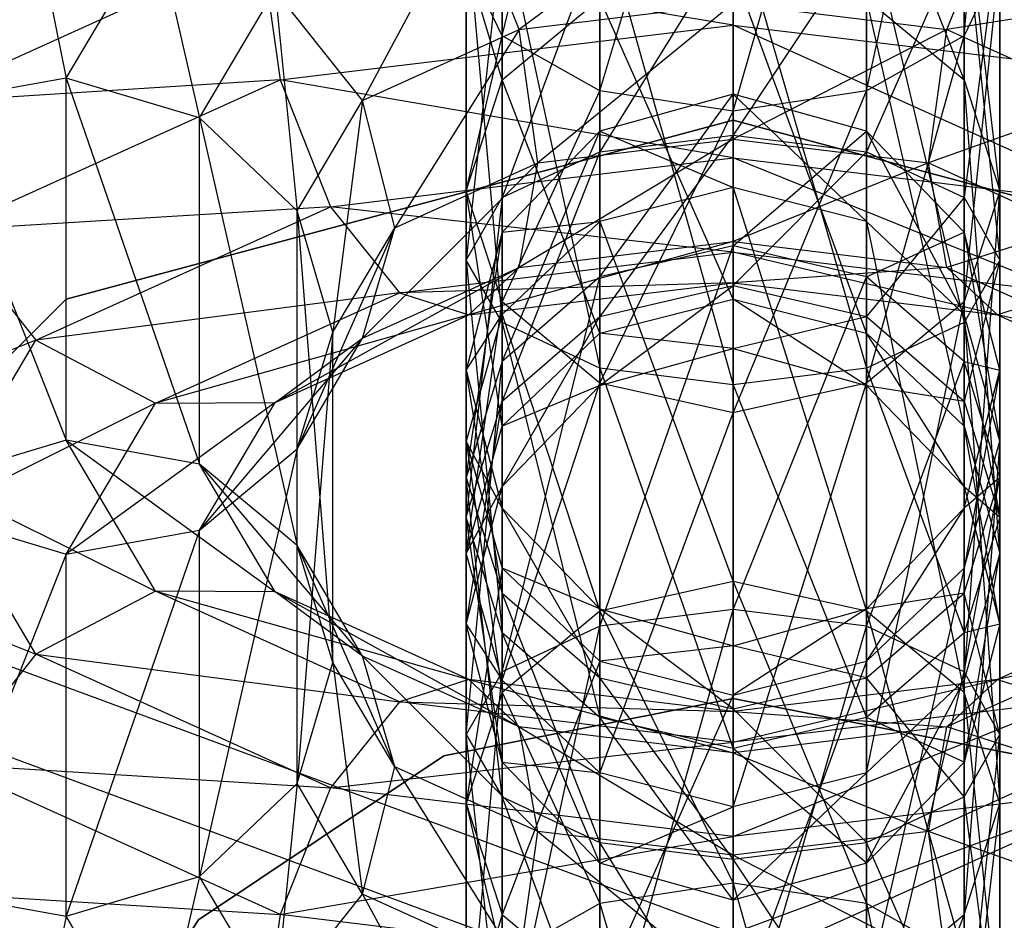
# Model space of a CAD drawing. Extents: x -3050 to 3050, y -2050 to 2050.
# Drawn here: x -1267 to -1256, y 161 to 171 of the extents above; entities that cross this region are included whole.
import ezdxf

# ---------------------------------------------------------------- set-up
doc = ezdxf.new("R2010")
doc.units = 0

msp = doc.modelspace()

# ---------------------------------------------------------------- linework, layer by layer
at = {"color": 3}
for p, q in [((-1258.867973, 169.788106, 478.040074), (-1258.867973, 191.052537, 519.954558)), ((-1261.466049, 175.405002, 468.725119), (-1261.466049, 170.950758, 467.269248)), ((-1257.367973, 170.329943, 468.221577), (-1256.269897, 175.405002, 468.725119)), ((-1256.269897, 170.950758, 467.269248), (-1255.867973, 175.488981, 467.174477)), ((-1256.269897, 175.405002, 468.725119), (-1256.269897, 170.950758, 467.269248)), ((-1261.466049, 170.950758, 467.269248), (-1260.367973, 175.343524, 469.860268)), ((-1260.367973, 175.343524, 469.860268), (-1260.367973, 170.329943, 468.221577)), ((-1260.367973, 170.329943, 468.221577), (-1258.867973, 175.321022, 470.275761)), ((-1258.867973, 170.102709, 468.570153), (-1257.367973, 175.343524, 469.860268)), ((-1258.867973, 175.321022, 470.275761), (-1258.867973, 170.102709, 468.570153)), ((-1257.367973, 175.343524, 469.860268), (-1257.367973, 170.329943, 468.221577)), ((-1256.269897, 170.454441, 462.223949), (-1257.367973, 173.267673, 463.715108)), ((-1258.867973, 172.806254, 447.855611), (-1261.27311, 171.021086, 446.763889)), ((-1261.466049, 172.646857, 464.667437), (-1261.466049, 170.454441, 462.223949)), ((-1256.269897, 172.646857, 464.667437), (-1256.269897, 170.454441, 462.223949)), ((-1255.867973, 169.206091, 463.078713), (-1256.269897, 172.646857, 464.667437)), ((-1258.867973, 172.597073, 453.185726), (-1258.867973, 171.071118, 453.493299)), ((-1261.841516, 172.445773, 447.145064), (-1263.033792, 170.224492, 445.193717)), ((-1261.27311, 171.021086, 446.763889), (-1261.841516, 172.445773, 447.145064)), ((-1256.462836, 171.021086, 446.763889), (-1255.89443, 172.445773, 447.145064)), ((-1261.466049, 172.312231, 442.619608), (-1260.367973, 167.212474, 442.572102)), ((-1261.466049, 167.726807, 443.585908), (-1261.466049, 172.312231, 442.619608)), ((-1260.367973, 172.373708, 441.484459), (-1258.867973, 167.024215, 442.201023)), ((-1260.367973, 167.212474, 442.572102), (-1260.367973, 172.373708, 441.484459)), ((-1258.867973, 172.396211, 441.068966), (-1257.367973, 167.212474, 442.572102)), ((-1258.867973, 167.024215, 442.201023), (-1258.867973, 172.396211, 441.068966)), ((-1257.367973, 172.373708, 441.484459), (-1256.269897, 167.726807, 443.585908)), ((-1257.367973, 167.212474, 442.572102), (-1257.367973, 172.373708, 441.484459)), ((-1256.269897, 172.312231, 442.619608), (-1255.867973, 168.4294, 444.970793)), ((-1256.269897, 167.726807, 443.585908), (-1256.269897, 172.312231, 442.619608)), ((-1261.867973, 172.228251, 444.170249), (-1261.466049, 167.726807, 443.585908)), ((-1261.867973, 168.4294, 444.970793), (-1261.867973, 172.228251, 444.170249)), ((-1255.867973, 172.228251, 444.170249), (-1256.269897, 169.131992, 446.355678)), ((-1255.867973, 168.4294, 444.970793), (-1255.867973, 172.228251, 444.170249)), ((-1266.708027, 172.163512, 446.588698), (-1266.367973, 170.474021, 442.37017)), ((-1266.367973, 170.474021, 442.37017), (-1265.363164, 172.170651, 445.714411)), ((-1265.363164, 172.170651, 445.714411), (-1264.867973, 170.02624, 442.375903)), ((-1261.466049, 172.144271, 445.720891), (-1261.867973, 168.4294, 444.970793)), ((-1261.466049, 169.131992, 446.355678), (-1261.466049, 172.144271, 445.720891)), ((-1260.367973, 172.082794, 446.85604), (-1261.466049, 169.131992, 446.355678)), ((-1260.367973, 169.646325, 447.369484), (-1260.367973, 172.082794, 446.85604)), ((-1257.367973, 172.082794, 446.85604), (-1258.867973, 169.834584, 447.740563)), ((-1256.269897, 172.144271, 445.720891), (-1257.367973, 169.646325, 447.369484)), ((-1257.367973, 169.646325, 447.369484), (-1257.367973, 172.082794, 446.85604)), ((-1256.269897, 169.131992, 446.355678), (-1256.269897, 172.144271, 445.720891)), ((-1258.867973, 172.060292, 447.271533), (-1260.367973, 169.646325, 447.369484)), ((-1258.867973, 169.834584, 447.740563), (-1258.867973, 172.060292, 447.271533)), ((-1268.05289, 170.197851, 448.4566), (-1264.170887, 171.954203, 451.918561)), ((-1264.170887, 171.954203, 451.918561), (-1263.962836, 170.45347, 452.275849)), ((-1258.867973, 171.071118, 453.493299), (-1264.170887, 171.954203, 451.918561)), ((-1261.466049, 170.950758, 467.269248), (-1261.867973, 171.798808, 465.968343)), ((-1261.867973, 171.798808, 465.968343), (-1261.867973, 169.206091, 463.078713)), ((-1261.466049, 170.454441, 462.223949), (-1261.867973, 171.798808, 465.968343)), ((-1255.867973, 171.798808, 465.968343), (-1256.269897, 170.950758, 467.269248)), ((-1256.269897, 167.957741, 463.933476), (-1255.867973, 171.798808, 465.968343)), ((-1255.867973, 171.798808, 465.968343), (-1255.867973, 169.206091, 463.078713)), ((-1258.867973, 171.702791, 461.369186), (-1258.867973, 167.988264, 454.047453)), ((-1257.367973, 167.605889, 454.182108), (-1258.867973, 171.702791, 461.369186)), ((-1264.867973, 170.02624, 442.375903), (-1264.0183, 171.46092, 445.203813)), ((-1263.033792, 170.224492, 445.193717), (-1264.0183, 171.46092, 445.203813)), ((-1264.0183, 171.46092, 445.203813), (-1263.769897, 168.981572, 442.743789)), ((-1253.717646, 171.46092, 445.203813), (-1256.462836, 171.021086, 446.763889)), ((-1261.466049, 170.454441, 462.223949), (-1260.367973, 171.368297, 461.598219)), ((-1261.27311, 171.021086, 446.763889), (-1258.867973, 171.312659, 447.338612)), ((-1258.867973, 171.312659, 447.338612), (-1261.065059, 169.520352, 447.121178)), ((-1260.367973, 171.368297, 461.598219), (-1260.367973, 167.605889, 454.182108)), ((-1258.867973, 167.988264, 454.047453), (-1260.367973, 171.368297, 461.598219)), ((-1258.867973, 169.786704, 447.646186), (-1258.867973, 171.312659, 447.338612)), ((-1258.867973, 171.312659, 447.338612), (-1256.462836, 171.021086, 446.763889)), ((-1257.367973, 171.368297, 461.598219), (-1256.269897, 170.454441, 462.223949)), ((-1257.367973, 171.368297, 461.598219), (-1257.367973, 167.605889, 454.182108)), ((-1256.269897, 166.561221, 454.549994), (-1257.367973, 171.368297, 461.598219)), ((-1263.962836, 170.45347, 452.275849), (-1258.867973, 171.071118, 453.493299)), ((-1258.867973, 171.071118, 453.493299), (-1258.867973, 169.577523, 452.976301)), ((-1258.867973, 171.071118, 453.493299), (-1253.77311, 170.45347, 452.275849)), ((-1254.341516, 169.028783, 451.894675), (-1258.867973, 171.071118, 453.493299)), ((-1263.033792, 170.224492, 445.193717), (-1261.27311, 171.021086, 446.763889)), ((-1261.27311, 171.021086, 446.763889), (-1262.673437, 168.792666, 445.68683)), ((-1261.065059, 169.520352, 447.121178), (-1261.27311, 171.021086, 446.763889)), ((-1256.462836, 171.021086, 446.763889), (-1258.867973, 169.786704, 447.646186)), ((-1256.670887, 169.520352, 447.121178), (-1256.462836, 171.021086, 446.763889)), ((-1256.462836, 171.021086, 446.763889), (-1254.702154, 170.224492, 445.193717)), ((-1261.867973, 169.206091, 463.078713), (-1261.466049, 170.950758, 467.269248)), ((-1260.367973, 170.329943, 468.221577), (-1261.466049, 170.950758, 467.269248)), ((-1261.466049, 170.950758, 467.269248), (-1261.466049, 167.957741, 463.933476)), ((-1256.269897, 170.950758, 467.269248), (-1257.367973, 170.329943, 468.221577)), ((-1257.367973, 167.043885, 464.559206), (-1256.269897, 170.950758, 467.269248)), ((-1256.269897, 170.950758, 467.269248), (-1256.269897, 167.957741, 463.933476)), ((-1263.962836, 170.45347, 452.275849), (-1268.05289, 170.197851, 448.4566)), ((-1266.367973, 170.474021, 442.37017), (-1267.867973, 170.204932, 442.728126)), ((-1267.692535, 168.766025, 448.949713), (-1263.962836, 170.45347, 452.275849)), ((-1264.867973, 170.02624, 442.375903), (-1266.367973, 170.474021, 442.37017)), ((-1266.367973, 170.474021, 442.37017), (-1264.867973, 166.13302, 434.701948)), ((-1266.367973, 166.402108, 434.343992), (-1266.367973, 170.474021, 442.37017)), ((-1263.962836, 170.45347, 452.275849), (-1263.39443, 169.028783, 451.894675)), ((-1258.867973, 169.577523, 452.976301), (-1263.962836, 170.45347, 452.275849)), ((-1261.867973, 169.206091, 463.078713), (-1261.466049, 170.454441, 462.223949)), ((-1261.466049, 170.454441, 462.223949), (-1261.466049, 166.561221, 454.549994)), ((-1260.367973, 167.605889, 454.182108), (-1261.466049, 170.454441, 462.223949)), ((-1256.269897, 170.454441, 462.223949), (-1255.867973, 169.206091, 463.078713)), ((-1256.269897, 170.454441, 462.223949), (-1256.269897, 166.561221, 454.549994)), ((-1255.867973, 165.134179, 455.052535), (-1256.269897, 170.454441, 462.223949)), ((-1261.466049, 167.957741, 463.933476), (-1260.367973, 170.329943, 468.221577)), ((-1258.867973, 170.102709, 468.570153), (-1260.367973, 170.329943, 468.221577)), ((-1260.367973, 170.329943, 468.221577), (-1260.367973, 167.043885, 464.559206)), ((-1257.367973, 170.329943, 468.221577), (-1258.867973, 170.102709, 468.570153)), ((-1258.867973, 166.709391, 464.788239), (-1257.367973, 170.329943, 468.221577)), ((-1257.367973, 170.329943, 468.221577), (-1257.367973, 167.043885, 464.559206)), ((-1267.867973, 170.204932, 442.728126), (-1266.367973, 166.402108, 434.343992)), ((-1263.769897, 168.981572, 442.743789), (-1263.033792, 170.224492, 445.193717)), ((-1263.033792, 170.224492, 445.193717), (-1263.367973, 167.619936, 443.375252)), ((-1262.673437, 168.792666, 445.68683), (-1263.033792, 170.224492, 445.193717)), ((-1258.867973, 170.292993, 428.343047), (-1260.367973, 169.877499, 428.320545)), ((-1260.367973, 168.238808, 433.334126), (-1258.867973, 170.292993, 428.343047)), ((-1257.367973, 169.877499, 428.320545), (-1258.867973, 170.292993, 428.343047)), ((-1258.867973, 170.292993, 428.343047), (-1257.367973, 168.862876, 423.50581)), ((-1258.867973, 169.24525, 423.371154), (-1258.867973, 170.292993, 428.343047)), ((-1258.867973, 170.292993, 428.343047), (-1258.867973, 168.587385, 433.56136)), ((-1254.702154, 170.224492, 445.193717), (-1256.670887, 169.520352, 447.121178)), ((-1260.367973, 167.043885, 464.559206), (-1258.867973, 170.102709, 468.570153)), ((-1258.867973, 170.102709, 468.570153), (-1258.867973, 166.709391, 464.788239)), ((-1258.867973, 170, 400), (-1266.367973, 167.990381, 400)), ((-1266.367973, 167.990381, 402.5), (-1258.867973, 170, 402.5)), ((-1263.769897, 168.981572, 442.743789), (-1264.867973, 170.02624, 442.375903)), ((-1264.867973, 170.02624, 442.375903), (-1263.769897, 165.219164, 435.327678)), ((-1264.867973, 166.13302, 434.701948), (-1264.867973, 170.02624, 442.375903)), ((-1251.367973, 167.990381, 400), (-1258.867973, 170, 400)), ((-1258.867973, 170, 402.5), (-1251.367973, 167.990381, 402.5)), ((-1258.867973, 170, 400), (-1258.867973, 170, 402.5)), ((-1260.367973, 169.877499, 428.320545), (-1261.466049, 168.742351, 428.259067)), ((-1261.466049, 167.28648, 432.713311), (-1260.367973, 169.877499, 428.320545)), ((-1260.367973, 169.877499, 428.320545), (-1258.867973, 169.24525, 423.371154)), ((-1260.367973, 168.862876, 423.50581), (-1260.367973, 169.877499, 428.320545)), ((-1260.367973, 169.877499, 428.320545), (-1260.367973, 168.238808, 433.334126)), ((-1258.867973, 168.587385, 433.56136), (-1257.367973, 169.877499, 428.320545)), ((-1256.269897, 168.742351, 428.259067), (-1257.367973, 169.877499, 428.320545)), ((-1257.367973, 169.877499, 428.320545), (-1256.269897, 167.818208, 423.873695)), ((-1257.367973, 168.862876, 423.50581), (-1257.367973, 169.877499, 428.320545)), ((-1257.367973, 169.877499, 428.320545), (-1257.367973, 168.238808, 433.334126)), ((-1258.867973, 169.786704, 447.646186), (-1261.27311, 168.345693, 448.121194)), ((-1261.065059, 169.520352, 447.121178), (-1258.867973, 169.786704, 447.646186)), ((-1260.367973, 169.646325, 447.369484), (-1258.867973, 169.834584, 447.740563)), ((-1258.867973, 169.834584, 447.740563), (-1260.367973, 167.793004, 449.032375)), ((-1258.867973, 168.14158, 449.259609), (-1258.867973, 169.834584, 447.740563)), ((-1258.867973, 169.834584, 447.740563), (-1257.367973, 169.646325, 447.369484)), ((-1258.867973, 159.834542, 458.420528), (-1258.867973, 169.788106, 478.040074)), ((-1258.867973, 168.637267, 448.695916), (-1258.867973, 169.786704, 447.646186)), ((-1258.867973, 169.786704, 447.646186), (-1256.670887, 169.520352, 447.121178)), ((-1261.466049, 169.131992, 446.355678), (-1260.367973, 169.646325, 447.369484)), ((-1260.367973, 169.646325, 447.369484), (-1261.466049, 166.840675, 448.411559)), ((-1260.367973, 167.793004, 449.032375), (-1260.367973, 169.646325, 447.369484)), ((-1257.367973, 169.646325, 447.369484), (-1258.867973, 168.14158, 449.259609)), ((-1257.367973, 167.793004, 449.032375), (-1257.367973, 169.646325, 447.369484)), ((-1257.367973, 169.646325, 447.369484), (-1256.269897, 169.131992, 446.355678)), ((-1263.39443, 169.028783, 451.894675), (-1258.867973, 169.577523, 452.976301)), ((-1261.065059, 169.520352, 447.121178), (-1263.033792, 167.549099, 446.551021)), ((-1262.673437, 168.792666, 445.68683), (-1261.065059, 169.520352, 447.121178)), ((-1261.27311, 168.345693, 448.121194), (-1261.065059, 169.520352, 447.121178)), ((-1258.867973, 169.577523, 452.976301), (-1258.867973, 168.516496, 451.77326)), ((-1258.867973, 169.577523, 452.976301), (-1254.341516, 169.028783, 451.894675)), ((-1255.117973, 168.061885, 450.877173), (-1258.867973, 169.577523, 452.976301)), ((-1256.670887, 169.520352, 447.121178), (-1258.867973, 168.637267, 448.695916)), ((-1256.462836, 168.345693, 448.121194), (-1256.670887, 169.520352, 447.121178)), ((-1256.670887, 169.520352, 447.121178), (-1255.062509, 168.792666, 445.68683)), ((-1261.466049, 167.957741, 463.933476), (-1261.867973, 169.206091, 463.078713)), ((-1261.867973, 169.206091, 463.078713), (-1261.867973, 165.134179, 455.052535)), ((-1261.466049, 166.561221, 454.549994), (-1261.867973, 169.206091, 463.078713)), ((-1258.867973, 169.24525, 423.371154), (-1260.367973, 168.862876, 423.50581)), ((-1257.367973, 168.862876, 423.50581), (-1258.867973, 169.24525, 423.371154)), ((-1258.867973, 169.24525, 423.371154), (-1257.367973, 164.481459, 414.869565)), ((-1258.867973, 164.815953, 414.640532), (-1258.867973, 169.24525, 423.371154)), ((-1255.867973, 169.206091, 463.078713), (-1256.269897, 167.957741, 463.933476)), ((-1256.269897, 163.707136, 455.555076), (-1255.867973, 169.206091, 463.078713)), ((-1255.867973, 169.206091, 463.078713), (-1255.867973, 165.134179, 455.052535)), ((-1261.867973, 168.4294, 444.970793), (-1261.466049, 169.131992, 446.355678)), ((-1261.466049, 169.131992, 446.355678), (-1261.867973, 165.53977, 447.56351)), ((-1261.466049, 166.840675, 448.411559), (-1261.466049, 169.131992, 446.355678)), ((-1256.269897, 169.131992, 446.355678), (-1257.367973, 167.793004, 449.032375)), ((-1256.269897, 166.840675, 448.411559), (-1256.269897, 169.131992, 446.355678)), ((-1256.269897, 169.131992, 446.355678), (-1255.867973, 168.4294, 444.970793)), ((-1263.39443, 169.028783, 451.894675), (-1267.692535, 168.766025, 448.949713)), ((-1266.708027, 167.529597, 448.939617), (-1263.39443, 169.028783, 451.894675)), ((-1263.769897, 165.219164, 435.327678), (-1263.769897, 168.981572, 442.743789)), ((-1263.367973, 167.619936, 443.375252), (-1263.769897, 168.981572, 442.743789)), ((-1263.769897, 168.981572, 442.743789), (-1263.367973, 163.905408, 436.053519)), ((-1263.39443, 169.028783, 451.894675), (-1262.617973, 168.061885, 450.877173)), ((-1258.867973, 168.516496, 451.77326), (-1263.39443, 169.028783, 451.894675)), ((-1260.367973, 168.862876, 423.50581), (-1261.466049, 167.818208, 423.873695)), ((-1261.466049, 168.742351, 428.259067), (-1260.367973, 168.862876, 423.50581)), ((-1260.367973, 168.862876, 423.50581), (-1258.867973, 164.815953, 414.640532)), ((-1260.367973, 164.481459, 414.869565), (-1260.367973, 168.862876, 423.50581)), ((-1256.269897, 167.818208, 423.873695), (-1257.367973, 168.862876, 423.50581)), ((-1257.367973, 168.862876, 423.50581), (-1256.269897, 163.567603, 415.495295)), ((-1257.367973, 164.481459, 414.869565), (-1257.367973, 168.862876, 423.50581)), ((-1267.692535, 168.766025, 448.949713), (-1266.708027, 167.529597, 448.939617)), ((-1262.673437, 168.792666, 445.68683), (-1263.769897, 166.30618, 444.101093)), ((-1263.367973, 167.619936, 443.375252), (-1262.673437, 168.792666, 445.68683)), ((-1263.033792, 167.549099, 446.551021), (-1262.673437, 168.792666, 445.68683)), ((-1255.062509, 168.792666, 445.68683), (-1256.462836, 168.345693, 448.121194)), ((-1261.466049, 168.742351, 428.259067), (-1261.867973, 167.191709, 428.175088)), ((-1261.867973, 165.985574, 431.865261), (-1261.466049, 168.742351, 428.259067)), ((-1258.867973, 168.637267, 448.695916), (-1261.841516, 167.811857, 449.495983)), ((-1261.466049, 167.818208, 423.873695), (-1261.466049, 168.742351, 428.259067)), ((-1261.466049, 168.742351, 428.259067), (-1261.466049, 167.28648, 432.713311)), ((-1261.27311, 168.345693, 448.121194), (-1258.867973, 168.637267, 448.695916)), ((-1258.867973, 168.172338, 450.206531), (-1258.867973, 168.637267, 448.695916)), ((-1258.867973, 168.637267, 448.695916), (-1256.462836, 168.345693, 448.121194)), ((-1257.367973, 168.238808, 433.334126), (-1256.269897, 168.742351, 428.259067)), ((-1255.867973, 167.191709, 428.175088), (-1256.269897, 168.742351, 428.259067)), ((-1256.269897, 168.742351, 428.259067), (-1255.867973, 166.391165, 424.376236)), ((-1256.269897, 167.818208, 423.873695), (-1256.269897, 168.742351, 428.259067)), ((-1256.269897, 168.742351, 428.259067), (-1256.269897, 167.28648, 432.713311)), ((-1258.867973, 168.587385, 433.56136), (-1260.367973, 168.238808, 433.334126)), ((-1260.367973, 164.31287, 436.856669), (-1258.867973, 168.587385, 433.56136)), ((-1257.367973, 168.238808, 433.334126), (-1258.867973, 168.587385, 433.56136)), ((-1258.867973, 168.587385, 433.56136), (-1258.867973, 164.501129, 437.227748)), ((-1262.617973, 168.061885, 450.877173), (-1258.867973, 168.516496, 451.77326)), ((-1261.466049, 167.726807, 443.585908), (-1261.867973, 168.4294, 444.970793)), ((-1261.867973, 168.4294, 444.970793), (-1261.466049, 164.238864, 446.71546)), ((-1261.867973, 165.53977, 447.56351), (-1261.867973, 168.4294, 444.970793)), ((-1258.867973, 168.516496, 451.77326), (-1258.867973, 168.172338, 450.206531)), ((-1258.867973, 168.516496, 451.77326), (-1255.117973, 168.061885, 450.877173)), ((-1255.89443, 167.811857, 449.495983), (-1258.867973, 168.516496, 451.77326)), ((-1255.867973, 168.4294, 444.970793), (-1256.269897, 166.840675, 448.411559)), ((-1255.867973, 168.4294, 444.970793), (-1256.269897, 167.726807, 443.585908)), ((-1255.867973, 165.53977, 447.56351), (-1255.867973, 168.4294, 444.970793)), ((-1261.27311, 168.345693, 448.121194), (-1264.0183, 166.827004, 447.554732)), ((-1263.033792, 167.549099, 446.551021), (-1261.27311, 168.345693, 448.121194)), ((-1261.841516, 167.811857, 449.495983), (-1261.27311, 168.345693, 448.121194)), ((-1256.462836, 168.345693, 448.121194), (-1258.867973, 168.172338, 450.206531)), ((-1255.89443, 167.811857, 449.495983), (-1256.462836, 168.345693, 448.121194)), ((-1256.462836, 168.345693, 448.121194), (-1254.702154, 167.549099, 446.551021)), ((-1260.367973, 168.238808, 433.334126), (-1261.466049, 167.28648, 432.713311)), ((-1261.466049, 163.798537, 435.842863), (-1260.367973, 168.238808, 433.334126)), ((-1260.367973, 168.238808, 433.334126), (-1260.367973, 164.31287, 436.856669)), ((-1258.867973, 164.501129, 437.227748), (-1257.367973, 168.238808, 433.334126)), ((-1256.269897, 167.28648, 432.713311), (-1257.367973, 168.238808, 433.334126)), ((-1257.367973, 168.238808, 433.334126), (-1257.367973, 164.31287, 436.856669)), ((-1258.867973, 168.172338, 450.206531), (-1262.617973, 168.061885, 450.877173)), ((-1261.841516, 167.811857, 449.495983), (-1258.867973, 168.172338, 450.206531)), ((-1260.367973, 167.793004, 449.032375), (-1258.867973, 168.14158, 449.259609)), ((-1260.367973, 167.019426, 451.399141), (-1258.867973, 168.14158, 449.259609)), ((-1258.867973, 168.172338, 450.206531), (-1255.89443, 167.811857, 449.495983)), ((-1258.867973, 167.434919, 451.421643), (-1258.867973, 168.14158, 449.259609)), ((-1258.867973, 168.14158, 449.259609), (-1257.367973, 167.793004, 449.032375)), ((-1266.367973, 167.990381, 400), (-1271.858354, 162.5, 400)), ((-1271.858354, 162.5, 402.5), (-1266.367973, 167.990381, 402.5)), ((-1262.617973, 168.061885, 450.877173), (-1266.708027, 167.529597, 448.939617)), ((-1266.367973, 167.990381, 400), (-1266.367973, 167.990381, 402.5)), ((-1265.363164, 166.819866, 448.429019), (-1262.617973, 168.061885, 450.877173)), ((-1262.617973, 168.061885, 450.877173), (-1261.841516, 167.811857, 449.495983)), ((-1260.367973, 167.605889, 454.182108), (-1258.867973, 167.988264, 454.047453)), ((-1258.867973, 167.988264, 454.047453), (-1257.367973, 167.605889, 454.182108)), ((-1258.867973, 167.988264, 454.047453), (-1258.867973, 167.434919, 451.421643)), ((-1257.367973, 167.019426, 451.399141), (-1258.867973, 167.988264, 454.047453)), ((-1255.117973, 168.061885, 450.877173), (-1255.89443, 167.811857, 449.495983)), ((-1261.867973, 165.134179, 455.052535), (-1261.466049, 167.957741, 463.933476)), ((-1260.367973, 167.043885, 464.559206), (-1261.466049, 167.957741, 463.933476)), ((-1261.466049, 167.957741, 463.933476), (-1261.466049, 163.707136, 455.555076)), ((-1256.269897, 167.957741, 463.933476), (-1257.367973, 167.043885, 464.559206)), ((-1257.367973, 162.662468, 455.922961), (-1256.269897, 167.957741, 463.933476)), ((-1256.269897, 167.957741, 463.933476), (-1256.269897, 163.707136, 455.555076)), ((-1261.841516, 167.811857, 449.495983), (-1265.363164, 166.819866, 448.429019)), ((-1264.0183, 166.827004, 447.554732), (-1261.841516, 167.811857, 449.495983)), ((-1261.466049, 167.818208, 423.873695), (-1261.867973, 166.391165, 424.376236)), ((-1261.867973, 167.191709, 428.175088), (-1261.466049, 167.818208, 423.873695)), ((-1261.466049, 167.818208, 423.873695), (-1260.367973, 164.481459, 414.869565)), ((-1261.466049, 163.567603, 415.495295), (-1261.466049, 167.818208, 423.873695)), ((-1261.466049, 166.840675, 448.411559), (-1260.367973, 167.793004, 449.032375)), ((-1261.466049, 165.884277, 451.337663), (-1260.367973, 167.793004, 449.032375)), ((-1260.367973, 167.019426, 451.399141), (-1260.367973, 167.793004, 449.032375)), ((-1258.867973, 167.434919, 451.421643), (-1257.367973, 167.793004, 449.032375)), ((-1257.367973, 167.019426, 451.399141), (-1257.367973, 167.793004, 449.032375)), ((-1257.367973, 167.793004, 449.032375), (-1256.269897, 166.840675, 448.411559)), ((-1255.867973, 166.391165, 424.376236), (-1256.269897, 167.818208, 423.873695)), ((-1256.269897, 167.818208, 423.873695), (-1255.867973, 162.319253, 416.350058)), ((-1256.269897, 163.567603, 415.495295), (-1256.269897, 167.818208, 423.873695)), ((-1255.89443, 167.811857, 449.495983), (-1253.717646, 166.827004, 447.554732)), ((-1254.702154, 167.549099, 446.551021), (-1255.89443, 167.811857, 449.495983)), ((-1260.367973, 167.212474, 442.572102), (-1261.466049, 167.726807, 443.585908)), ((-1261.466049, 167.726807, 443.585908), (-1260.367973, 163.286536, 446.094645)), ((-1261.466049, 164.238864, 446.71546), (-1261.466049, 167.726807, 443.585908)), ((-1256.269897, 167.726807, 443.585908), (-1257.367973, 167.212474, 442.572102)), ((-1256.269897, 167.726807, 443.585908), (-1255.867973, 165.53977, 447.56351)), ((-1256.269897, 164.238864, 446.71546), (-1256.269897, 167.726807, 443.585908)), ((-1266.708027, 167.529597, 448.939617), (-1268.966049, 166.615684, 444.71116)), ((-1267.867973, 165.571016, 445.079045), (-1266.708027, 167.529597, 448.939617)), ((-1266.708027, 167.529597, 448.939617), (-1265.363164, 166.819866, 448.429019)), ((-1263.033792, 167.549099, 446.551021), (-1264.867973, 165.392324, 444.726823)), ((-1264.0183, 166.827004, 447.554732), (-1263.033792, 167.549099, 446.551021)), ((-1263.769897, 166.30618, 444.101093), (-1263.367973, 167.619936, 443.375252)), ((-1263.367973, 167.619936, 443.375252), (-1263.769897, 162.543772, 436.684982)), ((-1263.769897, 166.30618, 444.101093), (-1263.033792, 167.549099, 446.551021)), ((-1263.367973, 163.905408, 436.053519), (-1263.367973, 167.619936, 443.375252)), ((-1261.466049, 166.561221, 454.549994), (-1260.367973, 167.605889, 454.182108)), ((-1260.367973, 167.605889, 454.182108), (-1260.367973, 167.019426, 451.399141)), ((-1258.867973, 167.434919, 451.421643), (-1260.367973, 167.605889, 454.182108)), ((-1257.367973, 167.605889, 454.182108), (-1256.269897, 166.561221, 454.549994)), ((-1257.367973, 167.605889, 454.182108), (-1257.367973, 167.019426, 451.399141)), ((-1256.269897, 165.884277, 451.337663), (-1257.367973, 167.605889, 454.182108)), ((-1260.367973, 167.019426, 451.399141), (-1258.867973, 167.434919, 451.421643)), ((-1258.867973, 167.434919, 451.421643), (-1257.367973, 167.019426, 451.399141)), ((-1261.466049, 167.28648, 432.713311), (-1261.867973, 165.985574, 431.865261)), ((-1261.867973, 163.095944, 434.457978), (-1261.466049, 167.28648, 432.713311)), ((-1261.466049, 167.28648, 432.713311), (-1261.466049, 163.798537, 435.842863)), ((-1258.867973, 167.024215, 442.201023), (-1260.367973, 167.212474, 442.572102)), ((-1260.367973, 167.212474, 442.572102), (-1258.867973, 162.937959, 445.867411)), ((-1260.367973, 163.286536, 446.094645), (-1260.367973, 167.212474, 442.572102)), ((-1257.367973, 167.212474, 442.572102), (-1258.867973, 167.024215, 442.201023)), ((-1257.367973, 164.31287, 436.856669), (-1256.269897, 167.28648, 432.713311)), ((-1257.367973, 167.212474, 442.572102), (-1256.269897, 164.238864, 446.71546)), ((-1257.367973, 163.286536, 446.094645), (-1257.367973, 167.212474, 442.572102)), ((-1255.867973, 165.985574, 431.865261), (-1256.269897, 167.28648, 432.713311)), ((-1256.269897, 167.28648, 432.713311), (-1255.867973, 167.191709, 428.175088)), ((-1256.269897, 167.28648, 432.713311), (-1256.269897, 163.798537, 435.842863)), ((-1261.867973, 166.391165, 424.376236), (-1261.867973, 167.191709, 428.175088)), ((-1261.867973, 167.191709, 428.175088), (-1261.466049, 165.641067, 428.091108)), ((-1261.867973, 167.191709, 428.175088), (-1261.867973, 165.985574, 431.865261)), ((-1261.466049, 164.684669, 431.017212), (-1261.867973, 167.191709, 428.175088)), ((-1256.269897, 165.641067, 428.091108), (-1255.867973, 167.191709, 428.175088)), ((-1255.867973, 167.191709, 428.175088), (-1256.269897, 164.964123, 424.878777)), ((-1255.867973, 166.391165, 424.376236), (-1255.867973, 167.191709, 428.175088)), ((-1255.867973, 167.191709, 428.175088), (-1255.867973, 165.985574, 431.865261)), ((-1261.466049, 163.707136, 455.555076), (-1260.367973, 167.043885, 464.559206)), ((-1261.466049, 165.884277, 451.337663), (-1260.367973, 167.019426, 451.399141)), ((-1260.367973, 167.019426, 451.399141), (-1261.466049, 166.561221, 454.549994)), ((-1258.867973, 166.709391, 464.788239), (-1260.367973, 167.043885, 464.559206)), ((-1260.367973, 167.043885, 464.559206), (-1260.367973, 162.662468, 455.922961)), ((-1257.367973, 167.043885, 464.559206), (-1258.867973, 166.709391, 464.788239)), ((-1258.867973, 162.280094, 456.057617), (-1257.367973, 167.043885, 464.559206)), ((-1258.867973, 167.024215, 442.201023), (-1257.367973, 163.286536, 446.094645)), ((-1258.867973, 162.937959, 445.867411), (-1258.867973, 167.024215, 442.201023)), ((-1257.367973, 167.043885, 464.559206), (-1257.367973, 162.662468, 455.922961)), ((-1257.367973, 167.019426, 451.399141), (-1256.269897, 165.884277, 451.337663)), ((-1257.367973, 167.019426, 451.399141), (-1256.269897, 166.840675, 448.411559)), ((-1265.363164, 166.819866, 448.429019), (-1267.867973, 165.571016, 445.079045)), ((-1264.0183, 166.827004, 447.554732), (-1266.367973, 165.123236, 445.084778)), ((-1266.367973, 165.123236, 445.084778), (-1265.363164, 166.819866, 448.429019)), ((-1265.363164, 166.819866, 448.429019), (-1264.0183, 166.827004, 447.554732)), ((-1264.867973, 165.392324, 444.726823), (-1264.0183, 166.827004, 447.554732)), ((-1261.867973, 165.53977, 447.56351), (-1261.466049, 166.840675, 448.411559)), ((-1261.867973, 164.333635, 451.253683), (-1261.466049, 166.840675, 448.411559)), ((-1261.466049, 165.884277, 451.337663), (-1261.466049, 166.840675, 448.411559)), ((-1256.269897, 165.884277, 451.337663), (-1256.269897, 166.840675, 448.411559)), ((-1256.269897, 166.840675, 448.411559), (-1255.867973, 165.53977, 447.56351)), ((-1260.367973, 162.662468, 455.922961), (-1258.867973, 166.709391, 464.788239)), ((-1258.867973, 166.709391, 464.788239), (-1258.867973, 162.280094, 456.057617)), ((-1261.867973, 165.134179, 455.052535), (-1261.466049, 166.561221, 454.549994)), ((-1261.466049, 166.561221, 454.549994), (-1261.466049, 165.884277, 451.337663)), ((-1256.269897, 166.561221, 454.549994), (-1255.867973, 165.134179, 455.052535)), ((-1256.269897, 166.561221, 454.549994), (-1256.269897, 165.884277, 451.337663)), ((-1255.867973, 164.333635, 451.253683), (-1256.269897, 166.561221, 454.549994)), ((-1266.367973, 166.402108, 434.343992), (-1267.867973, 165.954328, 434.349726)), ((-1264.867973, 166.13302, 434.701948), (-1266.367973, 166.402108, 434.343992)), ((-1266.367973, 166.402108, 434.343992), (-1264.0183, 164.69834, 431.874039)), ((-1265.363164, 164.705478, 430.999752), (-1266.367973, 166.402108, 434.343992)), ((-1261.867973, 166.391165, 424.376236), (-1261.466049, 163.567603, 415.495295)), ((-1261.867973, 162.319253, 416.350058), (-1261.867973, 166.391165, 424.376236)), ((-1261.867973, 166.391165, 424.376236), (-1261.466049, 164.964123, 424.878777)), ((-1261.466049, 165.641067, 428.091108), (-1261.867973, 166.391165, 424.376236)), ((-1256.269897, 164.964123, 424.878777), (-1255.867973, 166.391165, 424.376236)), ((-1255.867973, 166.391165, 424.376236), (-1256.269897, 161.070903, 417.204821)), ((-1255.867973, 162.319253, 416.350058), (-1255.867973, 166.391165, 424.376236)), ((-1264.867973, 165.392324, 444.726823), (-1263.769897, 166.30618, 444.101093)), ((-1263.769897, 166.30618, 444.101093), (-1264.867973, 161.499104, 437.052867)), ((-1263.769897, 162.543772, 436.684982), (-1263.769897, 166.30618, 444.101093)), ((-1263.769897, 165.219164, 435.327678), (-1264.867973, 166.13302, 434.701948)), ((-1264.867973, 166.13302, 434.701948), (-1263.033792, 163.976245, 432.877749)), ((-1264.0183, 164.69834, 431.874039), (-1264.867973, 166.13302, 434.701948)), ((-1261.867973, 165.985574, 431.865261), (-1261.466049, 164.684669, 431.017212)), ((-1261.867973, 165.985574, 431.865261), (-1261.867973, 163.095944, 434.457978)), ((-1261.466049, 162.393352, 433.073093), (-1261.867973, 165.985574, 431.865261)), ((-1256.269897, 164.684669, 431.017212), (-1255.867973, 165.985574, 431.865261)), ((-1255.867973, 165.985574, 431.865261), (-1256.269897, 165.641067, 428.091108)), ((-1256.269897, 163.798537, 435.842863), (-1255.867973, 165.985574, 431.865261)), ((-1255.867973, 165.985574, 431.865261), (-1255.867973, 163.095944, 434.457978)), ((-1267.867973, 165.954328, 434.349726), (-1265.363164, 164.705478, 430.999752)), ((-1266.708027, 163.995747, 430.489153), (-1267.867973, 165.954328, 434.349726)), ((-1261.867973, 164.333635, 451.253683), (-1261.466049, 165.884277, 451.337663)), ((-1261.466049, 165.884277, 451.337663), (-1261.867973, 165.134179, 455.052535)), ((-1256.269897, 165.884277, 451.337663), (-1255.867973, 164.333635, 451.253683)), ((-1256.269897, 165.884277, 451.337663), (-1255.867973, 165.53977, 447.56351)), ((-1267.867973, 165.571016, 445.079045), (-1266.367973, 165.123236, 445.084778)), ((-1261.466049, 164.238864, 446.71546), (-1261.867973, 165.53977, 447.56351)), ((-1261.466049, 162.782993, 451.169704), (-1261.867973, 165.53977, 447.56351)), ((-1261.867973, 164.333635, 451.253683), (-1261.867973, 165.53977, 447.56351)), ((-1261.466049, 164.964123, 424.878777), (-1261.466049, 165.641067, 428.091108)), ((-1261.466049, 165.641067, 428.091108), (-1260.367973, 164.505919, 428.02963)), ((-1261.466049, 165.641067, 428.091108), (-1261.466049, 164.684669, 431.017212)), ((-1260.367973, 163.73234, 430.396396), (-1261.466049, 165.641067, 428.091108)), ((-1257.367973, 164.505919, 428.02963), (-1256.269897, 165.641067, 428.091108)), ((-1256.269897, 165.641067, 428.091108), (-1257.367973, 163.919455, 425.246663)), ((-1256.269897, 164.964123, 424.878777), (-1256.269897, 165.641067, 428.091108)), ((-1256.269897, 165.641067, 428.091108), (-1256.269897, 164.684669, 431.017212)), ((-1255.867973, 165.53977, 447.56351), (-1256.269897, 164.238864, 446.71546)), ((-1255.867973, 164.333635, 451.253683), (-1255.867973, 165.53977, 447.56351)), ((-1266.367973, 165.123236, 445.084778), (-1264.867973, 165.392324, 444.726823)), ((-1264.867973, 165.392324, 444.726823), (-1266.367973, 161.051323, 437.058601)), ((-1264.867973, 161.499104, 437.052867), (-1264.867973, 165.392324, 444.726823)), ((-1263.033792, 163.976245, 432.877749), (-1263.769897, 165.219164, 435.327678)), ((-1263.367973, 163.905408, 436.053519), (-1263.769897, 165.219164, 435.327678)), ((-1263.769897, 165.219164, 435.327678), (-1262.673437, 162.732678, 433.741941)), ((-1266.367973, 165.123236, 445.084778), (-1267.867973, 161.320412, 436.700645)), ((-1266.367973, 161.051323, 437.058601), (-1266.367973, 165.123236, 445.084778)), ((-1261.466049, 163.707136, 455.555076), (-1261.867973, 165.134179, 455.052535)), ((-1261.867973, 165.134179, 455.052535), (-1261.867973, 164.333635, 451.253683)), ((-1255.867973, 165.134179, 455.052535), (-1256.269897, 163.707136, 455.555076)), ((-1256.269897, 162.782993, 451.169704), (-1255.867973, 165.134179, 455.052535)), ((-1255.867973, 165.134179, 455.052535), (-1255.867973, 164.333635, 451.253683)), ((-1268.966049, 164.90966, 434.717611), (-1266.708027, 163.995747, 430.489153)), ((-1261.466049, 164.964123, 424.878777), (-1261.867973, 162.319253, 416.350058)), ((-1261.466049, 161.070903, 417.204821), (-1261.466049, 164.964123, 424.878777)), ((-1261.466049, 164.964123, 424.878777), (-1260.367973, 163.919455, 425.246663)), ((-1260.367973, 164.505919, 428.02963), (-1261.466049, 164.964123, 424.878777)), ((-1257.367973, 163.919455, 425.246663), (-1256.269897, 164.964123, 424.878777)), ((-1256.269897, 164.964123, 424.878777), (-1257.367973, 160.157047, 417.830551)), ((-1256.269897, 161.070903, 417.204821), (-1256.269897, 164.964123, 424.878777)), ((-1258.867973, 164.815953, 414.640532), (-1260.367973, 164.481459, 414.869565)), ((-1257.367973, 164.481459, 414.869565), (-1258.867973, 164.815953, 414.640532)), ((-1258.867973, 164.815953, 414.640532), (-1257.367973, 161.195401, 411.207194)), ((-1258.867973, 161.422635, 410.858618), (-1258.867973, 164.815953, 414.640532)), ((-1265.363164, 164.705478, 430.999752), (-1266.708027, 163.995747, 430.489153)), ((-1264.0183, 164.69834, 431.874039), (-1265.363164, 164.705478, 430.999752)), ((-1265.363164, 164.705478, 430.999752), (-1261.841516, 163.713487, 429.932788)), ((-1262.617973, 163.463459, 428.551598), (-1265.363164, 164.705478, 430.999752)), ((-1263.033792, 163.976245, 432.877749), (-1264.0183, 164.69834, 431.874039)), ((-1264.0183, 164.69834, 431.874039), (-1261.27311, 163.179651, 431.307577)), ((-1261.841516, 163.713487, 429.932788), (-1264.0183, 164.69834, 431.874039)), ((-1261.466049, 164.684669, 431.017212), (-1260.367973, 163.73234, 430.396396)), ((-1261.466049, 164.684669, 431.017212), (-1261.466049, 162.393352, 433.073093)), ((-1260.367973, 161.879019, 432.059287), (-1261.466049, 164.684669, 431.017212)), ((-1257.367973, 163.73234, 430.396396), (-1256.269897, 164.684669, 431.017212)), ((-1256.269897, 164.684669, 431.017212), (-1257.367973, 164.505919, 428.02963)), ((-1256.269897, 164.684669, 431.017212), (-1256.269897, 162.393352, 433.073093)), ((-1255.867973, 163.095944, 434.457978), (-1256.269897, 164.684669, 431.017212)), ((-1253.717646, 164.69834, 431.874039), (-1255.89443, 163.713487, 429.932788)), ((-1260.367973, 164.481459, 414.869565), (-1261.466049, 163.567603, 415.495295)), ((-1260.367973, 163.919455, 425.246663), (-1260.367973, 164.505919, 428.02963)), ((-1260.367973, 164.505919, 428.02963), (-1258.867973, 164.090425, 428.007128)), ((-1260.367973, 164.505919, 428.02963), (-1260.367973, 163.73234, 430.396396)), ((-1258.867973, 163.383764, 430.169162), (-1260.367973, 164.505919, 428.02963)), ((-1258.867973, 164.501129, 437.227748), (-1260.367973, 164.31287, 436.856669)), ((-1260.367973, 159.151636, 437.944312), (-1258.867973, 164.501129, 437.227748)), ((-1260.367973, 164.481459, 414.869565), (-1258.867973, 161.422635, 410.858618)), ((-1260.367973, 161.195401, 411.207194), (-1260.367973, 164.481459, 414.869565)), ((-1258.867973, 164.090425, 428.007128), (-1257.367973, 164.505919, 428.02963)), ((-1257.367973, 164.505919, 428.02963), (-1258.867973, 163.53708, 425.381318)), ((-1257.367973, 164.31287, 436.856669), (-1258.867973, 164.501129, 437.227748)), ((-1258.867973, 164.501129, 437.227748), (-1258.867973, 159.129133, 438.359805)), ((-1257.367973, 163.919455, 425.246663), (-1257.367973, 164.505919, 428.02963)), ((-1257.367973, 164.505919, 428.02963), (-1257.367973, 163.73234, 430.396396)), ((-1256.269897, 163.567603, 415.495295), (-1257.367973, 164.481459, 414.869565)), ((-1257.367973, 164.481459, 414.869565), (-1256.269897, 160.574586, 412.159523)), ((-1257.367973, 161.195401, 411.207194), (-1257.367973, 164.481459, 414.869565)), ((-1261.466049, 162.782993, 451.169704), (-1261.867973, 164.333635, 451.253683)), ((-1261.867973, 164.333635, 451.253683), (-1261.466049, 163.707136, 455.555076)), ((-1255.867973, 164.333635, 451.253683), (-1256.269897, 162.782993, 451.169704)), ((-1255.867973, 164.333635, 451.253683), (-1256.269897, 164.238864, 446.71546)), ((-1260.367973, 164.31287, 436.856669), (-1261.466049, 163.798537, 435.842863)), ((-1261.466049, 159.213113, 436.809163), (-1260.367973, 164.31287, 436.856669)), ((-1260.367973, 163.286536, 446.094645), (-1261.466049, 164.238864, 446.71546)), ((-1260.367973, 161.647845, 451.108226), (-1261.466049, 164.238864, 446.71546)), ((-1261.466049, 162.782993, 451.169704), (-1261.466049, 164.238864, 446.71546)), ((-1260.367973, 164.31287, 436.856669), (-1260.367973, 159.151636, 437.944312)), ((-1258.867973, 159.129133, 438.359805), (-1257.367973, 164.31287, 436.856669)), ((-1256.269897, 163.798537, 435.842863), (-1257.367973, 164.31287, 436.856669)), ((-1257.367973, 164.31287, 436.856669), (-1257.367973, 159.151636, 437.944312)), ((-1256.269897, 164.238864, 446.71546), (-1257.367973, 163.286536, 446.094645)), ((-1256.269897, 162.782993, 451.169704), (-1256.269897, 164.238864, 446.71546)), ((-1266.708027, 163.995747, 430.489153), (-1267.692535, 162.759319, 430.479058)), ((-1266.708027, 163.995747, 430.489153), (-1262.617973, 163.463459, 428.551598)), ((-1263.39443, 162.496561, 427.534096), (-1266.708027, 163.995747, 430.489153)), ((-1258.867973, 164.090425, 428.007128), (-1260.367973, 163.919455, 425.246663)), ((-1258.867973, 163.53708, 425.381318), (-1258.867973, 164.090425, 428.007128)), ((-1258.867973, 164.090425, 428.007128), (-1258.867973, 163.383764, 430.169162)), ((-1257.367973, 163.73234, 430.396396), (-1258.867973, 164.090425, 428.007128)), ((-1267.059957, 163.886297, 454.122294), (-1258.867973, 160.860222, 455.657509)), ((-1263.769897, 162.543772, 436.684982), (-1263.367973, 163.905408, 436.053519)), ((-1263.367973, 163.905408, 436.053519), (-1263.033792, 161.300852, 434.235054)), ((-1262.673437, 162.732678, 433.741941), (-1263.367973, 163.905408, 436.053519)), ((-1261.27311, 163.179651, 431.307577), (-1263.033792, 163.976245, 432.877749)), ((-1262.673437, 162.732678, 433.741941), (-1263.033792, 163.976245, 432.877749)), ((-1263.033792, 163.976245, 432.877749), (-1261.065059, 162.004992, 432.307593)), ((-1260.367973, 163.919455, 425.246663), (-1261.466049, 161.070903, 417.204821)), ((-1260.367973, 160.157047, 417.830551), (-1260.367973, 163.919455, 425.246663)), ((-1260.367973, 163.919455, 425.246663), (-1258.867973, 163.53708, 425.381318)), ((-1258.867973, 163.53708, 425.381318), (-1257.367973, 163.919455, 425.246663)), ((-1257.367973, 163.919455, 425.246663), (-1258.867973, 159.822553, 418.059585)), ((-1258.867973, 160.860222, 455.657509), (-1250.675988, 163.886297, 454.122294)), ((-1257.367973, 160.157047, 417.830551), (-1257.367973, 163.919455, 425.246663)), ((-1254.702154, 163.976245, 432.877749), (-1256.462836, 163.179651, 431.307577)), ((-1254.702154, 163.976245, 432.877749), (-1255.89443, 163.713487, 429.932788)), ((-1261.466049, 163.798537, 435.842863), (-1261.867973, 163.095944, 434.457978)), ((-1261.867973, 159.297093, 435.258521), (-1261.466049, 163.798537, 435.842863)), ((-1261.466049, 163.798537, 435.842863), (-1261.466049, 159.213113, 436.809163)), ((-1257.367973, 159.151636, 437.944312), (-1256.269897, 163.798537, 435.842863)), ((-1255.867973, 163.095944, 434.457978), (-1256.269897, 163.798537, 435.842863)), ((-1256.269897, 163.798537, 435.842863), (-1256.269897, 159.213113, 436.809163)), ((-1261.841516, 163.713487, 429.932788), (-1262.617973, 163.463459, 428.551598)), ((-1261.27311, 163.179651, 431.307577), (-1261.841516, 163.713487, 429.932788)), ((-1261.841516, 163.713487, 429.932788), (-1258.867973, 162.888077, 430.732854)), ((-1258.867973, 163.353006, 429.22224), (-1261.841516, 163.713487, 429.932788)), ((-1260.367973, 162.662468, 455.922961), (-1261.466049, 163.707136, 455.555076)), ((-1261.466049, 163.707136, 455.555076), (-1261.466049, 162.782993, 451.169704)), ((-1260.367973, 163.73234, 430.396396), (-1258.867973, 163.383764, 430.169162)), ((-1260.367973, 163.73234, 430.396396), (-1260.367973, 161.879019, 432.059287)), ((-1258.867973, 161.69076, 431.688208), (-1260.367973, 163.73234, 430.396396)), ((-1258.867973, 163.383764, 430.169162), (-1257.367973, 163.73234, 430.396396)), ((-1255.89443, 163.713487, 429.932788), (-1258.867973, 163.353006, 429.22224)), ((-1258.867973, 163.008848, 427.655511), (-1255.89443, 163.713487, 429.932788)), ((-1257.367973, 163.73234, 430.396396), (-1257.367973, 161.879019, 432.059287)), ((-1256.269897, 162.393352, 433.073093), (-1257.367973, 163.73234, 430.396396)), ((-1256.269897, 163.707136, 455.555076), (-1257.367973, 162.662468, 455.922961)), ((-1257.367973, 161.647845, 451.108226), (-1256.269897, 163.707136, 455.555076)), ((-1256.462836, 163.179651, 431.307577), (-1255.89443, 163.713487, 429.932788)), ((-1256.269897, 163.707136, 455.555076), (-1256.269897, 162.782993, 451.169704)), ((-1255.89443, 163.713487, 429.932788), (-1255.117973, 163.463459, 428.551598)), ((-1261.466049, 163.567603, 415.495295), (-1261.867973, 162.319253, 416.350058)), ((-1261.466049, 163.567603, 415.495295), (-1260.367973, 161.195401, 411.207194)), ((-1261.466049, 160.574586, 412.159523), (-1261.466049, 163.567603, 415.495295)), ((-1255.867973, 162.319253, 416.350058), (-1256.269897, 163.567603, 415.495295)), ((-1256.269897, 163.567603, 415.495295), (-1255.867973, 159.726536, 413.460428)), ((-1256.269897, 160.574586, 412.159523), (-1256.269897, 163.567603, 415.495295)), ((-1262.617973, 163.463459, 428.551598), (-1263.39443, 162.496561, 427.534096)), ((-1262.617973, 163.463459, 428.551598), (-1258.867973, 163.353006, 429.22224)), ((-1258.867973, 163.008848, 427.655511), (-1262.617973, 163.463459, 428.551598)), ((-1258.867973, 163.5, 348.4), (-1262.120782, 162.852976, 348.4)), ((-1262.120782, 162.852976, 350), (-1258.867973, 163.5, 350)), ((-1258.867973, 163.53708, 425.381318), (-1260.367973, 160.157047, 417.830551)), ((-1258.867973, 159.822553, 418.059585), (-1258.867973, 163.53708, 425.381318)), ((-1255.615164, 162.852976, 348.4), (-1258.867973, 163.5, 348.4)), ((-1258.867973, 163.5, 350), (-1255.615164, 162.852976, 350)), ((-1258.867973, 163.5, 348.4), (-1258.867973, 163.5, 350)), ((-1255.117973, 163.463459, 428.551598), (-1258.867973, 163.008848, 427.655511)), ((-1258.867973, 161.947821, 426.45247), (-1255.117973, 163.463459, 428.551598)), ((-1258.867973, 159.834542, 458.420528), (-1268.590691, 163.426062, 456.598446)), ((-1258.867973, 163.383764, 430.169162), (-1258.867973, 161.69076, 431.688208)), ((-1257.367973, 161.879019, 432.059287), (-1258.867973, 163.383764, 430.169162)), ((-1258.867973, 162.888077, 430.732854), (-1258.867973, 163.353006, 429.22224)), ((-1258.867973, 163.353006, 429.22224), (-1256.462836, 163.179651, 431.307577)), ((-1258.867973, 163.353006, 429.22224), (-1258.867973, 163.008848, 427.655511)), ((-1258.867973, 162.937959, 445.867411), (-1260.367973, 163.286536, 446.094645)), ((-1258.867973, 161.232351, 451.085724), (-1260.367973, 163.286536, 446.094645)), ((-1260.367973, 161.647845, 451.108226), (-1260.367973, 163.286536, 446.094645)), ((-1257.367973, 163.286536, 446.094645), (-1258.867973, 162.937959, 445.867411)), ((-1256.269897, 162.782993, 451.169704), (-1257.367973, 163.286536, 446.094645)), ((-1257.367973, 161.647845, 451.108226), (-1257.367973, 163.286536, 446.094645)), ((-1258.867973, 162.888077, 430.732854), (-1261.27311, 163.179651, 431.307577)), ((-1261.065059, 162.004992, 432.307593), (-1261.27311, 163.179651, 431.307577)), ((-1261.27311, 163.179651, 431.307577), (-1258.867973, 161.73864, 431.782585)), ((-1256.462836, 163.179651, 431.307577), (-1258.867973, 162.888077, 430.732854)), ((-1256.670887, 162.004992, 432.307593), (-1256.462836, 163.179651, 431.307577)), ((-1255.062509, 162.732678, 433.741941), (-1256.462836, 163.179651, 431.307577)), ((-1263.39443, 162.496561, 427.534096), (-1258.867973, 163.008848, 427.655511)), ((-1261.867973, 163.095944, 434.457978), (-1261.466049, 162.393352, 433.073093)), ((-1261.867973, 163.095944, 434.457978), (-1261.867973, 159.297093, 435.258521)), ((-1261.466049, 159.381073, 433.70788), (-1261.867973, 163.095944, 434.457978)), ((-1258.867973, 163.008848, 427.655511), (-1258.867973, 161.947821, 426.45247)), ((-1256.269897, 162.393352, 433.073093), (-1255.867973, 163.095944, 434.457978)), ((-1256.269897, 159.213113, 436.809163), (-1255.867973, 163.095944, 434.457978)), ((-1255.867973, 163.095944, 434.457978), (-1255.867973, 159.297093, 435.258521)), ((-1257.367973, 161.647845, 451.108226), (-1258.867973, 162.937959, 445.867411)), ((-1258.867973, 161.232351, 451.085724), (-1258.867973, 162.937959, 445.867411)), ((-1258.867973, 161.73864, 431.782585), (-1258.867973, 162.888077, 430.732854)), ((-1258.867973, 162.888077, 430.732854), (-1256.670887, 162.004992, 432.307593)), ((-1262.120782, 162.852976, 348.4), (-1264.878381, 161.010408, 348.4)), ((-1264.878381, 161.010408, 350), (-1262.120782, 162.852976, 350)), ((-1262.120782, 162.852976, 348.4), (-1262.120782, 162.852976, 350)), ((-1260.367973, 161.647845, 451.108226), (-1261.466049, 162.782993, 451.169704)), ((-1261.466049, 162.782993, 451.169704), (-1260.367973, 162.662468, 455.922961)), ((-1256.269897, 162.782993, 451.169704), (-1257.367973, 161.647845, 451.108226)), ((-1267.692535, 162.759319, 430.479058), (-1263.39443, 162.496561, 427.534096)), ((-1263.962836, 161.071874, 427.152922), (-1267.692535, 162.759319, 430.479058)), ((-1263.033792, 161.300852, 434.235054), (-1262.673437, 162.732678, 433.741941)), ((-1262.673437, 162.732678, 433.741941), (-1261.27311, 160.504258, 432.664881)), ((-1261.065059, 162.004992, 432.307593), (-1262.673437, 162.732678, 433.741941)), ((-1258.867973, 162.280094, 456.057617), (-1260.367973, 162.662468, 455.922961)), ((-1260.367973, 162.662468, 455.922961), (-1260.367973, 161.647845, 451.108226)), ((-1257.367973, 162.662468, 455.922961), (-1258.867973, 162.280094, 456.057617)), ((-1258.867973, 161.232351, 451.085724), (-1257.367973, 162.662468, 455.922961)), ((-1257.367973, 162.662468, 455.922961), (-1257.367973, 161.647845, 451.108226)), ((-1255.062509, 162.732678, 433.741941), (-1256.670887, 162.004992, 432.307593)), ((-1264.867973, 161.499104, 437.052867), (-1263.769897, 162.543772, 436.684982)), ((-1263.769897, 162.543772, 436.684982), (-1264.0183, 160.064424, 434.224958)), ((-1263.39443, 162.496561, 427.534096), (-1263.962836, 161.071874, 427.152922)), ((-1263.033792, 161.300852, 434.235054), (-1263.769897, 162.543772, 436.684982)), ((-1258.867973, 161.947821, 426.45247), (-1263.39443, 162.496561, 427.534096)), ((-1254.341516, 162.496561, 427.534096), (-1258.867973, 161.947821, 426.45247)), ((-1258.867973, 160.454226, 425.935472), (-1254.341516, 162.496561, 427.534096)), ((-1261.466049, 162.393352, 433.073093), (-1260.367973, 161.879019, 432.059287)), ((-1261.466049, 162.393352, 433.073093), (-1261.466049, 159.381073, 433.70788)), ((-1260.367973, 159.44255, 432.572731), (-1261.466049, 162.393352, 433.073093)), ((-1257.367973, 161.879019, 432.059287), (-1256.269897, 162.393352, 433.073093)), ((-1256.269897, 162.393352, 433.073093), (-1256.269897, 159.381073, 433.70788)), ((-1255.867973, 159.297093, 435.258521), (-1256.269897, 162.393352, 433.073093)), ((-1261.867973, 162.319253, 416.350058), (-1261.466049, 160.574586, 412.159523)), ((-1261.867973, 159.726536, 413.460428), (-1261.867973, 162.319253, 416.350058)), ((-1261.867973, 162.319253, 416.350058), (-1261.466049, 161.070903, 417.204821)), ((-1260.367973, 161.647845, 451.108226), (-1258.867973, 162.280094, 456.057617)), ((-1258.867973, 162.280094, 456.057617), (-1258.867973, 161.232351, 451.085724)), ((-1256.269897, 161.070903, 417.204821), (-1255.867973, 162.319253, 416.350058)), ((-1255.867973, 162.319253, 416.350058), (-1256.269897, 158.878487, 414.761334)), ((-1255.867973, 159.726536, 413.460428), (-1255.867973, 162.319253, 416.350058)), ((-1261.27311, 160.504258, 432.664881), (-1261.065059, 162.004992, 432.307593)), ((-1261.065059, 162.004992, 432.307593), (-1258.867973, 160.212685, 432.090159)), ((-1258.867973, 161.73864, 431.782585), (-1261.065059, 162.004992, 432.307593)), ((-1256.670887, 162.004992, 432.307593), (-1258.867973, 161.73864, 431.782585)), ((-1256.462836, 160.504258, 432.664881), (-1256.670887, 162.004992, 432.307593)), ((-1254.702154, 161.300852, 434.235054), (-1256.670887, 162.004992, 432.307593)), ((-1263.962836, 161.071874, 427.152922), (-1258.867973, 161.947821, 426.45247)), ((-1258.867973, 161.947821, 426.45247), (-1258.867973, 160.454226, 425.935472)), ((-1260.367973, 161.879019, 432.059287), (-1258.867973, 161.69076, 431.688208)), ((-1260.367973, 161.879019, 432.059287), (-1260.367973, 159.44255, 432.572731)), ((-1258.867973, 159.465052, 432.157238), (-1260.367973, 161.879019, 432.059287)), ((-1258.867973, 161.69076, 431.688208), (-1257.367973, 161.879019, 432.059287)), ((-1257.367973, 161.879019, 432.059287), (-1257.367973, 159.44255, 432.572731)), ((-1256.269897, 159.381073, 433.70788), (-1257.367973, 161.879019, 432.059287)), ((-1258.867973, 160.212685, 432.090159), (-1258.867973, 161.73864, 431.782585)), ((-1258.867973, 161.73864, 431.782585), (-1256.462836, 160.504258, 432.664881)), ((-1258.867973, 161.69076, 431.688208), (-1258.867973, 159.465052, 432.157238)), ((-1257.367973, 159.44255, 432.572731), (-1258.867973, 161.69076, 431.688208)), ((-1258.867973, 161.232351, 451.085724), (-1260.367973, 161.647845, 451.108226)), ((-1257.367973, 161.647845, 451.108226), (-1258.867973, 161.232351, 451.085724)), ((-1266.367973, 161.051323, 437.058601), (-1264.867973, 161.499104, 437.052867)), ((-1264.867973, 161.499104, 437.052867), (-1265.363164, 159.354693, 433.71436)), ((-1264.0183, 160.064424, 434.224958), (-1264.867973, 161.499104, 437.052867)), ((-1268.05289, 161.327493, 430.972171), (-1263.962836, 161.071874, 427.152922)), ((-1258.867973, 161.422635, 410.858618), (-1260.367973, 161.195401, 411.207194)), ((-1257.367973, 161.195401, 411.207194), (-1258.867973, 161.422635, 410.858618)), ((-1258.867973, 161.422635, 410.858618), (-1257.367973, 156.18182, 409.568503)), ((-1258.867973, 156.204322, 409.15301), (-1258.867973, 161.422635, 410.858618)), ((-1267.867973, 161.320412, 436.700645), (-1266.367973, 161.051323, 437.058601)), ((-1264.0183, 160.064424, 434.224958), (-1263.033792, 161.300852, 434.235054)), ((-1263.033792, 161.300852, 434.235054), (-1261.841516, 159.079571, 432.283707)), ((-1261.27311, 160.504258, 432.664881), (-1263.033792, 161.300852, 434.235054)), ((-1260.367973, 161.195401, 411.207194), (-1261.466049, 160.574586, 412.159523)), ((-1260.367973, 161.195401, 411.207194), (-1258.867973, 156.204322, 409.15301)), ((-1260.367973, 156.18182, 409.568503), (-1260.367973, 161.195401, 411.207194)), ((-1256.269897, 160.574586, 412.159523), (-1257.367973, 161.195401, 411.207194)), ((-1257.367973, 161.195401, 411.207194), (-1256.269897, 156.120342, 410.703652)), ((-1257.367973, 156.18182, 409.568503), (-1257.367973, 161.195401, 411.207194)), ((-1264.878381, 161.010408, 348.4), (-1266.720949, 158.252809, 348.4)), ((-1266.720949, 158.252809, 350), (-1264.878381, 161.010408, 350)), ((-1266.367973, 161.051323, 437.058601), (-1266.708027, 159.361832, 432.840073)), ((-1265.363164, 159.354693, 433.71436), (-1266.367973, 161.051323, 437.058601)), ((-1264.878381, 161.010408, 348.4), (-1264.878381, 161.010408, 350)), ((-1263.962836, 161.071874, 427.152922), (-1264.170887, 159.571141, 427.51021)), ((-1258.867973, 160.454226, 425.935472), (-1263.962836, 161.071874, 427.152922)), ((-1261.466049, 161.070903, 417.204821), (-1261.867973, 159.726536, 413.460428)), ((-1261.466049, 158.878487, 414.761334), (-1261.466049, 161.070903, 417.204821)), ((-1261.466049, 161.070903, 417.204821), (-1260.367973, 160.157047, 417.830551)), ((-1257.367973, 160.157047, 417.830551), (-1256.269897, 161.070903, 417.204821)), ((-1256.269897, 161.070903, 417.204821), (-1257.367973, 158.257671, 415.713662)), ((-1256.269897, 158.878487, 414.761334), (-1256.269897, 161.070903, 417.204821))]:
    msp.add_line(p, q, dxfattribs=at)

doc.saveas('drawing.dxf')
